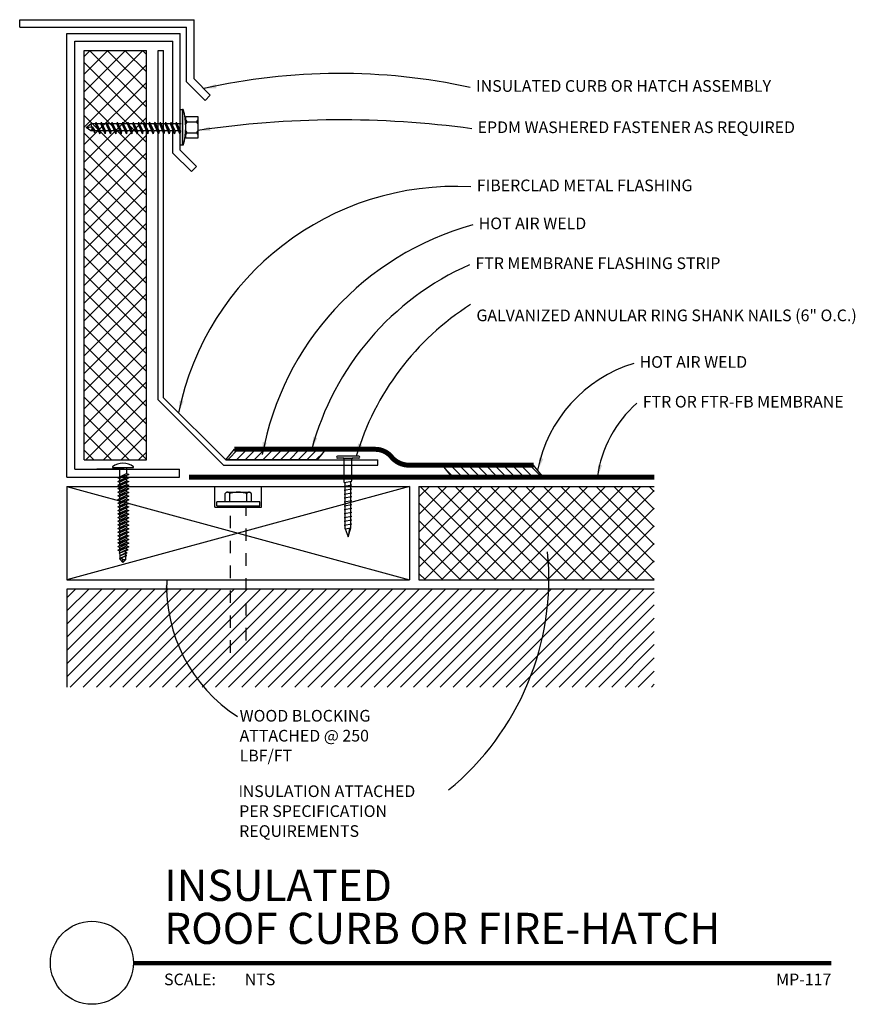
# Model space of a CAD drawing. Units: inches. Extents: x 2.86 to 9.57, y -1 to 6.91.
import ezdxf
from ezdxf.enums import TextEntityAlignment as Align

# ---------------------------------------------------------------- set-up
doc = ezdxf.new("R2010")
doc.units = ezdxf.units.IN
doc.header["$MEASUREMENT"] = 0
doc.linetypes.add('CENTER', pattern=[2, 1.25, -0.25, 0.25, -0.25])
doc.linetypes.add('PL2', pattern=[0.06, 0.03, -0.03])
for name, color, linetype in [('A-ANNO-TITL', 2, 'Continuous'), ('M-ANNO-NOTE', 30, 'Continuous'), ('M-DET-8', 8, 'Continuous'), ('M-DET-GREY', 8, 'Continuous'), ('M-DET-RED', 1, 'Continuous'), ('M-DET-YELLOW', 2, 'Continuous')]:
    doc.layers.add(name, color=color, linetype=linetype)
doc.styles.add('ARIAL', font='arial.ttf')
doc.styles.add('SIMPLEX', font='SIMPLEX', dxfattribs={"height": 0.09375})
pattern_1 = [(45, (13.04124, -0.97698), (-0.0707107, 0.0707107), []), (135, (13.04124, -0.97698), (-0.0707107, -0.0707107), [])]

# ---------------------------------------------------------------- blocks, each defined once
blk = doc.blocks.new('arrowhead')
at = {"color": 0}
blk.add_solid([(0, 0), (-0.1002, -0.0167), (-0.1002, 0.0167)], dxfattribs=at)
blk = doc.blocks.new('*U4')
at = {"layer": 'A-ANNO-TITL', "const_width": 0.0347}
blk.add_lwpolyline([(6.4582, 0.5488), (0.8578, 0.5488)], dxfattribs=at)
at = {"layer": 'A-ANNO-TITL'}
blk.add_circle((0.5245, 0.5521), 0.3333, dxfattribs=at)
at = {"layer": 'A-ANNO-TITL', "insert": (1.1033, 0.4655), "char_height": 0.09375, "width": 0.875916, "attachment_point": 1, "style": 'ARIAL'}
blk.add_mtext('{\\fArial|b0|i0|c0|p34;SCALE:}', dxfattribs=at)
at = {"layer": 'A-ANNO-TITL', "style": 'ARIAL'}
for tag, p in [('DTL_NAME(TOP)', (1.1044, 1.0488)), ('DTL_NAME(BOTTOM)', (1.1044, 0.7036))]:
    blk.add_attdef(tag, p, '', height=0.25, dxfattribs=at)
blk.add_attdef('#', text='', height=0.25, dxfattribs=at).set_placement((0.5245, 0.5589), align=Align.MIDDLE)
blk.add_attdef('SCALE', text='', height=0.0938, dxfattribs=at).set_placement((1.951, 0.4655), align=Align.TOP_LEFT)
blk.add_attdef('DWG_NAME', text='', height=0.0938, dxfattribs=at).set_placement((8.4582, 0.4655), align=Align.TOP_RIGHT)

msp = doc.modelspace()

# ---------------------------------------------------------------- hatches: boundary and pattern name
at = {"layer": 'M-DET-8'}
h = msp.add_hatch(dxfattribs=at)
h.set_pattern_fill('NET', color=256, scale=0.8, angle=45, style=0)
h.set_pattern_definition(pattern_1)
h.paths.add_polyline_path([(7.9547, 2.4118), (7.9547, 3.1618), (6.0655, 3.1618), (6.0655, 2.4118)])
at = {"layer": 'M-DET-GREY'}
h = msp.add_hatch(dxfattribs=at)
h.set_pattern_fill('ANSI31', color=256, scale=0.6, style=0)
h.set_pattern_definition([(45, (13.04124, -0.97698), (-0.053033, 0.053033), [])])
h.paths.add_polyline_path([(7.9547, 1.5509), (7.9547, 2.3368), (3.2405, 2.3368), (3.2405, 1.5509)])
at = {"layer": 'M-DET-RED'}
h = msp.add_hatch(dxfattribs=at)
h.set_pattern_fill('NET', color=256, scale=0.8, angle=45, style=0)
h.set_pattern_definition(pattern_1)
h.paths.add_polyline_path([(3.378, 3.3743), (3.878, 3.3743), (3.878, 6.6618), (3.378, 6.6618)])
msp.add_hatch(color=256, dxfattribs=at).paths.add_polyline_path([(4.1514, 5.9019), (4.1675, 5.9019), (4.1675, 6.1889), (4.1514, 6.1889)])
at = {"layer": 'M-DET-YELLOW'}
h = msp.add_hatch(dxfattribs=at)
h.set_pattern_fill('ANSI31', color=256, scale=0.4, style=0)
h.set_pattern_definition([(45, (-0.546973, -3.25879), (-0.03535534, 0.03535534), [])])
h.paths.add_polyline_path([(4.5847, 3.4597), (4.5155, 3.3743), (5.2486, 3.3743), (5.3178, 3.4597)])
h = msp.add_hatch(dxfattribs=at)
h.set_pattern_fill('ANSI31', color=256, scale=0.4, style=0)
h.set_pattern_definition([(135, (12.117633, -3.387264), (0.03535534, 0.03535534), [])])
h.paths.add_polyline_path([(6.986, 3.3312), (7.0552, 3.2459), (6.3221, 3.2459), (6.2529, 3.3312)])

# ---------------------------------------------------------------- linework, layer by layer
at = {"layer": 'M-ANNO-NOTE'}
for p, q in [((3.2405, 3.1618), (5.9905, 3.1618)), ((3.2405, 3.1618), (3.2405, 2.4118)), ((3.2405, 3.1618), (5.9905, 2.4118)), ((5.9905, 3.1618), (3.2405, 2.4118)), ((4.428, 2.9938), (4.428, 3.1618)), ((4.803, 2.9938), (4.803, 3.1618)), ((5.9905, 3.1618), (5.9905, 2.4118)), ((4.428, 2.9938), (4.803, 2.9938)), ((3.2405, 2.4118), (5.9905, 2.4118))]:
    msp.add_line(p, q, dxfattribs=at)
at = {"layer": 'M-ANNO-NOTE', "color": 1}
for centre, radius, start, end in [((5.4264, 1.5335), 4.9443, 77.73759, 102.71538), ((5.4382, -1.6923), 7.7972, 82.24977, 98.46801), ((6.3574, 3.3051), 2.2651, 86.81901, 168.59999), ((7.1249, 2.9918), 2.3549, 105.44021, 169.60219), ((7.3862, 2.8784), 2.2567, 113.88627, 165.07248), ((7.6497, 2.7859), 2.1771, 122.50389, 163.46929), ((8.1176, 3.0771), 1.1209, 107.01935, 168.93167), ((8.4439, 3.1114), 0.9544, 131.17878, 172.45105), ((4.915, 2.4229), 2.1931, 309.26807, 5.57895), ((5.2916, 2.3619), 1.2513, 177.71561, 236.93012)]:
    msp.add_arc(centre, radius, start, end, dxfattribs=at)
at = {"layer": 'M-DET-8'}
for p, q in [((6.0655, 3.1618), (7.9547, 3.1618)), ((6.0655, 3.1618), (6.0655, 2.4118)), ((6.0655, 2.4118), (7.9547, 2.4118))]:
    msp.add_line(p, q, dxfattribs=at)
at = {"layer": 'M-DET-GREY', "linetype": 'Continuous'}
for p, q in [((3.2405, 2.3368), (3.2405, 1.5509)), ((7.9547, 2.3368), (3.2405, 2.3368))]:
    msp.add_line(p, q, dxfattribs=at)
at = {"layer": 'M-DET-RED', "linetype": 'Continuous'}
for p, q in [((2.8614, 6.9093), (4.2605, 6.9093)), ((2.8614, 6.8493), (2.8614, 6.9093)), ((4.2605, 6.4342), (4.2605, 6.9093)), ((2.8614, 6.8493), (4.2005, 6.8493)), ((3.2405, 3.2368), (3.2405, 6.7993)), ((3.2405, 6.7993), (4.1505, 6.7993)), ((4.1505, 5.8626), (4.1505, 6.7993)), ((4.2005, 6.4093), (4.2005, 6.8493)), ((3.303, 3.2993), (3.303, 6.7368)), ((3.303, 6.7368), (4.0905, 6.7368)), ((4.0905, 5.8378), (4.0905, 6.7368)), ((3.378, 3.3743), (3.378, 6.6618)), ((3.378, 6.6618), (3.878, 6.6618)), ((3.878, 3.3743), (3.878, 6.6618)), ((3.9735, 6.6618), (4.0155, 6.6618)), ((3.9735, 3.8569), (3.9735, 6.6618)), ((4.0155, 3.8743), (4.0155, 6.6618)), ((4.2005, 6.4093), (4.3489, 6.2609)), ((4.2605, 6.4342), (4.3913, 6.3034)), ((4.1505, 5.8626), (4.2813, 5.7318)), ((4.0905, 5.8378), (4.2389, 5.6894)), ((4.0155, 3.8743), (4.5155, 3.3743)), ((3.9735, 3.8569), (4.4981, 3.3323)), ((5.5828, 3.4054), (5.4109, 3.4054)), ((3.378, 3.3743), (3.878, 3.3743)), ((4.4981, 3.3323), (5.7368, 3.3323)), ((4.5155, 3.3743), (5.7368, 3.3743)), ((5.4578, 3.3897), (5.4109, 3.3897)), ((5.4578, 3.3897), (5.5359, 3.3897)), ((5.4656, 3.1944), (5.4656, 3.3819)), ((5.5281, 3.2054), (5.5281, 3.3819)), ((5.5828, 3.3897), (5.5359, 3.3897)), ((5.7368, 3.3323), (5.7368, 3.3743)), ((3.303, 3.2993), (4.1441, 3.2993)), ((3.6999, 3.2993), (3.4811, 3.2993)), ((4.1441, 3.2368), (4.1441, 3.2993)), ((3.2405, 3.2368), (4.1441, 3.2368)), ((5.4656, 3.1944), (5.5272, 3.2052)), ((5.4656, 3.1631), (5.5272, 3.174)), ((5.4734, 2.8207), (5.4734, 3.1957)), ((5.5203, 2.829), (5.5203, 3.204)), ((5.4656, 3.1319), (5.5272, 3.1427)), ((5.4656, 3.1006), (5.5272, 3.1115)), ((5.4656, 3.0694), (5.5272, 3.0802)), ((5.4656, 3.0381), (5.5272, 3.049)), ((5.4656, 3.0069), (5.5272, 3.0177)), ((5.4656, 2.9756), (5.5272, 2.9865)), ((5.4656, 2.9444), (5.5272, 2.9552)), ((5.4656, 2.9131), (5.5272, 2.924)), ((5.4656, 2.8819), (5.5272, 2.8927)), ((5.4656, 2.8506), (5.5272, 2.8615)), ((5.4734, 2.8207), (5.5203, 2.829)), ((5.4734, 2.8207), (5.4969, 2.7569)), ((5.4969, 2.7569), (5.5203, 2.829)), ((5.5081, 2.8268), (5.4969, 2.7569))]:
    msp.add_line(p, q, dxfattribs=at)
at = {"layer": 'M-DET-RED'}
for p, q in [((4.3489, 6.2609), (4.3913, 6.3034)), ((4.1514, 6.1889), (4.1675, 6.1889)), ((4.1675, 6.1889), (4.1675, 5.9019)), ((4.1739, 6.1889), (4.1675, 6.1889)), ((4.1675, 6.1889), (4.1675, 5.9019)), ((3.4723, 6.0878), (3.4693, 6.0738)), ((3.4723, 6.0878), (3.5033, 5.9935)), ((3.4723, 6.0878), (3.507, 6.017)), ((3.5152, 6.0878), (3.5123, 6.0738)), ((3.5152, 6.0878), (3.5463, 5.9935)), ((3.5152, 6.0878), (3.55, 6.017)), ((3.5582, 6.0878), (3.5552, 6.0738)), ((3.5582, 6.0878), (3.5892, 5.9935)), ((3.5582, 6.0878), (3.5929, 6.017)), ((3.6011, 6.0878), (3.5982, 6.0738)), ((3.6011, 6.0878), (3.6322, 5.9935)), ((3.6011, 6.0878), (3.6359, 6.017)), ((3.6441, 6.0878), (3.6411, 6.0738)), ((3.6441, 6.0878), (3.6752, 5.9935)), ((3.6441, 6.0878), (3.6788, 6.017)), ((3.6871, 6.0878), (3.6841, 6.0738)), ((3.6871, 6.0878), (3.7181, 5.9935)), ((3.6871, 6.0878), (3.7218, 6.017)), ((3.73, 6.0878), (3.7271, 6.0738)), ((3.73, 6.0878), (3.7611, 5.9935)), ((3.73, 6.0878), (3.7647, 6.017)), ((3.773, 6.0878), (3.77, 6.0738)), ((3.773, 6.0878), (3.804, 5.9935)), ((3.773, 6.0878), (3.8077, 6.017)), ((3.8159, 6.0878), (3.813, 6.0738)), ((3.8159, 6.0878), (3.847, 5.9935)), ((3.8159, 6.0878), (3.8507, 6.017)), ((3.8589, 6.0878), (3.8559, 6.0738)), ((3.8589, 6.0878), (3.8899, 5.9935)), ((3.8589, 6.0878), (3.8936, 6.017)), ((3.9019, 6.0878), (3.8989, 6.0738)), ((3.9019, 6.0878), (3.9329, 5.9935)), ((3.9019, 6.0878), (3.9366, 6.017)), ((3.9448, 6.0878), (3.9418, 6.0738)), ((3.9448, 6.0878), (3.9759, 5.9935)), ((3.9448, 6.0878), (3.9795, 6.017)), ((3.9878, 6.0878), (3.9848, 6.0738)), ((3.9878, 6.0878), (4.0188, 5.9935)), ((3.9878, 6.0878), (4.0225, 6.017)), ((4.0307, 6.0878), (4.0278, 6.0738)), ((4.0307, 6.0878), (4.0618, 5.9935)), ((4.0307, 6.0878), (4.0654, 6.017)), ((4.0737, 6.0878), (4.0707, 6.0738)), ((4.0737, 6.0878), (4.1047, 5.9935)), ((4.0737, 6.0878), (4.1084, 6.017)), ((4.1166, 6.0878), (4.1137, 6.0738)), ((4.1166, 6.0878), (4.1477, 5.9935)), ((4.1166, 6.0878), (4.1514, 6.017)), ((4.196, 6.1325), (4.29, 6.1325)), ((4.196, 5.9583), (4.196, 6.1325)), ((4.2066, 6.089), (4.2795, 6.089)), ((4.29, 6.1325), (4.29, 5.9583)), ((3.3958, 6.0449), (3.4331, 6.0738)), ((3.3958, 6.0449), (3.4365, 6.0485)), ((3.4331, 6.017), (3.3958, 6.0449)), ((3.4693, 6.0738), (3.4331, 6.0738)), ((3.4365, 6.0591), (3.4331, 6.0738)), ((3.4411, 6.0272), (3.4331, 6.017)), ((3.4552, 6.017), (3.4331, 6.017)), ((3.4365, 6.0485), (3.4365, 6.0591)), ((3.4365, 6.0485), (3.4408, 6.0389)), ((3.4408, 6.0389), (3.4411, 6.0272)), ((3.4432, 6.051), (3.4613, 6)), ((3.4432, 6.051), (3.464, 6.017)), ((3.464, 6.017), (3.4613, 6)), ((3.4934, 6.017), (3.464, 6.017)), ((3.5033, 5.9935), (3.4693, 6.0738)), ((3.5123, 6.0738), (3.4791, 6.0738)), ((3.507, 6.017), (3.5033, 5.9935)), ((3.5363, 6.017), (3.507, 6.017)), ((3.5463, 5.9935), (3.5123, 6.0738)), ((3.5552, 6.0738), (3.5221, 6.0738)), ((3.55, 6.017), (3.5463, 5.9935)), ((3.5793, 6.017), (3.55, 6.017)), ((3.5892, 5.9935), (3.5552, 6.0738)), ((3.5982, 6.0738), (3.5651, 6.0738)), ((3.5929, 6.017), (3.5892, 5.9935)), ((3.6222, 6.017), (3.5929, 6.017)), ((3.6322, 5.9935), (3.5982, 6.0738)), ((3.6411, 6.0738), (3.608, 6.0738)), ((3.6359, 6.017), (3.6322, 5.9935)), ((3.6652, 6.017), (3.6359, 6.017)), ((3.6752, 5.9935), (3.6411, 6.0738)), ((3.6841, 6.0738), (3.651, 6.0738)), ((3.6788, 6.017), (3.6752, 5.9935)), ((3.7082, 6.017), (3.6788, 6.017)), ((3.7181, 5.9935), (3.6841, 6.0738)), ((3.7271, 6.0738), (3.6939, 6.0738)), ((3.7218, 6.017), (3.7181, 5.9935)), ((3.7511, 6.017), (3.7218, 6.017)), ((3.7611, 5.9935), (3.7271, 6.0738)), ((3.77, 6.0738), (3.7369, 6.0738)), ((3.7647, 6.017), (3.7611, 5.9935)), ((3.7941, 6.017), (3.7647, 6.017)), ((3.804, 5.9935), (3.77, 6.0738)), ((3.813, 6.0738), (3.7799, 6.0738)), ((3.8077, 6.017), (3.804, 5.9935)), ((3.837, 6.017), (3.8077, 6.017)), ((3.847, 5.9935), (3.813, 6.0738)), ((3.8559, 6.0738), (3.8228, 6.0738)), ((3.8507, 6.017), (3.847, 5.9935)), ((3.88, 6.017), (3.8507, 6.017)), ((3.8899, 5.9935), (3.8559, 6.0738)), ((3.8989, 6.0738), (3.8658, 6.0738)), ((3.8936, 6.017), (3.8899, 5.9935)), ((3.9229, 6.017), (3.8936, 6.017)), ((3.9329, 5.9935), (3.8989, 6.0738)), ((3.9418, 6.0738), (3.9087, 6.0738)), ((3.9366, 6.017), (3.9329, 5.9935)), ((3.9659, 6.017), (3.9366, 6.017)), ((3.9759, 5.9935), (3.9418, 6.0738)), ((3.9848, 6.0738), (3.9517, 6.0738)), ((3.9795, 6.017), (3.9759, 5.9935)), ((4.0089, 6.017), (3.9795, 6.017)), ((4.0188, 5.9935), (3.9848, 6.0738)), ((4.0278, 6.0738), (3.9946, 6.0738)), ((4.0225, 6.017), (4.0188, 5.9935)), ((4.0518, 6.017), (4.0225, 6.017)), ((4.0618, 5.9935), (4.0278, 6.0738)), ((4.0707, 6.0738), (4.0376, 6.0738)), ((4.0654, 6.017), (4.0618, 5.9935)), ((4.0948, 6.017), (4.0654, 6.017)), ((4.1047, 5.9935), (4.0707, 6.0738)), ((4.1137, 6.0738), (4.0806, 6.0738)), ((4.1084, 6.017), (4.1047, 5.9935)), ((4.1377, 6.017), (4.1084, 6.017)), ((4.1477, 5.9935), (4.1137, 6.0738)), ((4.1566, 6.0738), (4.1235, 6.0738)), ((4.1514, 6.017), (4.1477, 5.9935)), ((4.29, 5.9583), (4.196, 5.9583)), ((4.2066, 6.0018), (4.2795, 6.0018)), ((4.1675, 5.9019), (4.1514, 5.9019)), ((4.1739, 5.9019), (4.1675, 5.9019)), ((4.2389, 5.6894), (4.2813, 5.7318)), ((3.606, 3.3192), (3.606, 3.3124)), ((3.606, 3.3124), (3.7747, 3.3124)), ((3.6488, 3.231), (3.7175, 3.2655)), ((3.6586, 3.236), (3.7367, 3.2584)), ((3.6632, 3.3124), (3.6632, 3.2655)), ((3.6632, 3.2655), (3.6632, 3.2548)), ((3.6632, 3.2548), (3.6632, 3.2383)), ((3.7367, 3.2584), (3.6655, 3.2248)), ((3.7175, 3.3124), (3.7175, 3.2655)), ((3.7175, 3.2655), (3.7367, 3.2584)), ((3.7175, 3.2494), (3.7175, 3.2364)), ((3.7747, 3.3124), (3.7747, 3.3192)), ((3.6488, 3.2019), (3.7175, 3.2364)), ((3.6488, 3.231), (3.6655, 3.2248)), ((3.6488, 3.1728), (3.7175, 3.2073)), ((3.6488, 3.2019), (3.6655, 3.1958)), ((3.6488, 3.1438), (3.7175, 3.1783)), ((3.6488, 3.1728), (3.6655, 3.1667)), ((3.6586, 3.2069), (3.7367, 3.2294)), ((3.6586, 3.1778), (3.7367, 3.2003)), ((3.6586, 3.1488), (3.7367, 3.1712)), ((3.6632, 3.2257), (3.6632, 3.2092)), ((3.6632, 3.1966), (3.6632, 3.1801)), ((3.6632, 3.1676), (3.6632, 3.1511)), ((3.7367, 3.2294), (3.6655, 3.1958)), ((3.7367, 3.2003), (3.6655, 3.1667)), ((3.7367, 3.1712), (3.6655, 3.1376)), ((3.7175, 3.2364), (3.7367, 3.2294)), ((3.7175, 3.2203), (3.7175, 3.2073)), ((3.7175, 3.2073), (3.7367, 3.2003)), ((3.7175, 3.1912), (3.7175, 3.1783)), ((3.7175, 3.1783), (3.7367, 3.1712)), ((3.6488, 3.1147), (3.7175, 3.1492)), ((3.6488, 3.1438), (3.6655, 3.1376)), ((3.6488, 3.0856), (3.7175, 3.1201)), ((3.6488, 3.1147), (3.6655, 3.1086)), ((3.6488, 3.0566), (3.7175, 3.0911)), ((3.6488, 3.0856), (3.6655, 3.0795)), ((3.6586, 3.1197), (3.7367, 3.1422)), ((3.6586, 3.0906), (3.7367, 3.1131)), ((3.6586, 3.0616), (3.7367, 3.084)), ((3.6632, 3.1385), (3.6632, 3.122)), ((3.6632, 3.1094), (3.6632, 3.0929)), ((3.7367, 3.1422), (3.6655, 3.1086)), ((3.7367, 3.1131), (3.6655, 3.0795)), ((3.7367, 3.084), (3.6655, 3.0504)), ((3.7175, 3.1622), (3.7175, 3.1492)), ((3.7175, 3.1492), (3.7367, 3.1422)), ((3.7175, 3.1331), (3.7175, 3.1201)), ((3.7175, 3.1201), (3.7367, 3.1131)), ((3.7175, 3.104), (3.7175, 3.0911)), ((3.7175, 3.0911), (3.7367, 3.084)), ((3.6488, 3.0275), (3.7175, 3.062)), ((3.6488, 3.0566), (3.6655, 3.0504)), ((3.6488, 2.9984), (3.7175, 3.0329)), ((3.6488, 3.0275), (3.6655, 3.0214)), ((3.6586, 3.0325), (3.7367, 3.0549)), ((3.6586, 3.0034), (3.7367, 3.0259)), ((3.6632, 3.0804), (3.6632, 3.0639)), ((3.6632, 3.0513), (3.6632, 3.0348)), ((3.6632, 3.0222), (3.6632, 3.0057)), ((3.7367, 3.0549), (3.6655, 3.0214)), ((3.7367, 3.0259), (3.6655, 2.9923)), ((3.7175, 3.0749), (3.7175, 3.062)), ((3.7175, 3.062), (3.7367, 3.0549)), ((3.7175, 3.0459), (3.7175, 3.0329)), ((3.7175, 3.0329), (3.7367, 3.0259)), ((3.7175, 3.0168), (3.7175, 3.0039)), ((3.6488, 2.9693), (3.7175, 3.0039)), ((3.6488, 2.9984), (3.6655, 2.9923)), ((3.6488, 2.9403), (3.7175, 2.9748)), ((3.6488, 2.9693), (3.6655, 2.9632)), ((3.6488, 2.9112), (3.7175, 2.9457)), ((3.6488, 2.9403), (3.6655, 2.9341)), ((3.6586, 2.9743), (3.7367, 2.9968)), ((3.6586, 2.9453), (3.7367, 2.9677)), ((3.6586, 2.9162), (3.7367, 2.9387)), ((3.6632, 2.9932), (3.6632, 2.9767)), ((3.6632, 2.9641), (3.6632, 2.9476)), ((3.6632, 2.935), (3.6632, 2.9185)), ((3.7367, 2.9968), (3.6655, 2.9632)), ((3.7367, 2.9677), (3.6655, 2.9341)), ((3.7367, 2.9387), (3.6655, 2.9051)), ((3.7175, 3.0039), (3.7367, 2.9968)), ((3.7175, 2.9877), (3.7175, 2.9748)), ((3.7175, 2.9748), (3.7367, 2.9677)), ((3.7175, 2.9587), (3.7175, 2.9457)), ((3.7175, 2.9457), (3.7367, 2.9387)), ((3.7175, 2.9296), (3.7175, 2.9166)), ((3.6488, 2.8821), (3.7175, 2.9166)), ((3.6488, 2.9112), (3.6655, 2.9051)), ((3.6488, 2.8531), (3.7175, 2.8876)), ((3.6488, 2.8821), (3.6655, 2.876)), ((3.6488, 2.824), (3.7175, 2.8585)), ((3.6488, 2.8531), (3.6655, 2.8469)), ((3.6586, 2.8871), (3.7367, 2.9096)), ((3.6586, 2.8581), (3.7367, 2.8805)), ((3.6586, 2.829), (3.7367, 2.8515)), ((3.6632, 2.9059), (3.6632, 2.8894)), ((3.6632, 2.8769), (3.6632, 2.8604)), ((3.6632, 2.8478), (3.6632, 2.8313)), ((3.7367, 2.9096), (3.6655, 2.876)), ((3.7367, 2.8805), (3.6655, 2.8469)), ((3.7367, 2.8515), (3.6655, 2.8179)), ((3.7175, 2.9166), (3.7367, 2.9096)), ((3.7175, 2.9005), (3.7175, 2.8876)), ((3.7175, 2.8876), (3.7367, 2.8805)), ((3.7175, 2.8715), (3.7175, 2.8585)), ((3.7175, 2.8585), (3.7367, 2.8515)), ((3.6488, 2.7949), (3.7175, 2.8294)), ((3.6488, 2.824), (3.6655, 2.8179)), ((3.6488, 2.7659), (3.7175, 2.8004)), ((3.6488, 2.7949), (3.6655, 2.7888)), ((3.6488, 2.7368), (3.7175, 2.7713)), ((3.6586, 2.7999), (3.7367, 2.8224)), ((3.6586, 2.7709), (3.7367, 2.7933)), ((3.6632, 2.8187), (3.6632, 2.8022)), ((3.6632, 2.7897), (3.6632, 2.7732)), ((3.7367, 2.8224), (3.6655, 2.7888)), ((3.7367, 2.7933), (3.6655, 2.7597)), ((3.7175, 2.8424), (3.7175, 2.8294)), ((3.7175, 2.8294), (3.7367, 2.8224)), ((3.7175, 2.8133), (3.7175, 2.8004)), ((3.7175, 2.8004), (3.7367, 2.7933)), ((3.7175, 2.7842), (3.7175, 2.7713)), ((3.7175, 2.7713), (3.7367, 2.7642)), ((3.6488, 2.7659), (3.6655, 2.7597)), ((3.6488, 2.7077), (3.7175, 2.7422)), ((3.6488, 2.7368), (3.6655, 2.7307)), ((3.6488, 2.6786), (3.7175, 2.7132)), ((3.6488, 2.7077), (3.6655, 2.7016)), ((3.6586, 2.7418), (3.7367, 2.7642)), ((3.6586, 2.7127), (3.7367, 2.7352)), ((3.6586, 2.6836), (3.7367, 2.7061)), ((3.6632, 2.7606), (3.6632, 2.7441)), ((3.6632, 2.7315), (3.6632, 2.715)), ((3.6632, 2.7025), (3.6632, 2.686)), ((3.7367, 2.7642), (3.6655, 2.7307)), ((3.7367, 2.7352), (3.6655, 2.7016)), ((3.7367, 2.7061), (3.6655, 2.6725)), ((3.7175, 2.7552), (3.7175, 2.7422)), ((3.7175, 2.7422), (3.7367, 2.7352)), ((3.7175, 2.7261), (3.7175, 2.7132)), ((3.7175, 2.7132), (3.7367, 2.7061)), ((3.7175, 2.697), (3.7175, 2.6841)), ((3.6488, 2.6496), (3.7175, 2.6841)), ((3.6488, 2.6786), (3.6655, 2.6725)), ((3.6488, 2.6496), (3.6655, 2.6434)), ((3.6586, 2.6546), (3.7367, 2.677)), ((3.6586, 2.625), (3.7175, 2.655)), ((3.6586, 2.625), (3.7325, 2.653)), ((3.6632, 2.6734), (3.6632, 2.6569)), ((3.664, 2.6047), (3.7145, 2.6308)), ((3.664, 2.6047), (3.7226, 2.6288)), ((3.7367, 2.677), (3.6655, 2.6434)), ((3.6661, 2.6288), (3.6655, 2.6429)), ((3.667, 2.6063), (3.6661, 2.6278)), ((3.7138, 2.6083), (3.7143, 2.6254)), ((3.7145, 2.6308), (3.7149, 2.6463)), ((3.7226, 2.6288), (3.7145, 2.6308)), ((3.7175, 2.6841), (3.7367, 2.677)), ((3.7175, 2.668), (3.7175, 2.655)), ((3.7325, 2.653), (3.7175, 2.655)), ((3.6635, 2.5822), (3.7138, 2.6083)), ((3.6635, 2.5822), (3.7203, 2.6063)), ((3.6679, 2.5845), (3.667, 2.606)), ((3.6683, 2.5745), (3.6679, 2.5841)), ((3.6895, 2.5505), (3.6683, 2.5745)), ((3.6895, 2.5505), (3.6897, 2.5785)), ((3.6895, 2.5505), (3.7129, 2.5756)), ((3.7129, 2.5756), (3.7137, 2.6035)), ((3.7203, 2.6063), (3.7138, 2.6083))]:
    msp.add_line(p, q, dxfattribs=at)
at = {"layer": 'M-DET-RED', "linetype": 'CENTER'}
for p, q in [((4.5105, 3.0368), (4.5105, 3.1045)), ((4.5292, 3.115), (4.7017, 3.115)), ((4.548, 3.0368), (4.548, 3.1045)), ((4.683, 3.0368), (4.683, 3.1045)), ((4.7205, 3.0368), (4.7205, 3.1045)), ((4.7874, 3.0368), (4.4436, 3.0368)), ((4.4436, 3.0056), (4.4436, 3.0368)), ((4.4436, 3.0056), (4.7874, 3.0056)), ((4.7874, 3.0056), (4.7874, 3.0368))]:
    msp.add_line(p, q, dxfattribs=at)
at = {"layer": 'M-DET-RED', "linetype": 'PL2'}
for p, q in [((4.553, 1.8259), (4.553, 3.0056)), ((4.678, 1.925), (4.678, 3.0056))]:
    msp.add_line(p, q, dxfattribs=at)
at = {"layer": 'M-DET-RED'}
for centre, radius, start, end in [((3.6778, 6.0454), 0.5164, 343.8684, 16.1316), ((4.2129, 6.1049), 0.0172, 190.82164, 248.36045), ((4.2129, 6.073), 0.0172, 111.63955, 169.17836), ((4.2731, 6.1049), 0.0172, 291.63955, 349.17836), ((4.2731, 6.073), 0.0172, 10.82164, 68.36045), ((4.2129, 6.0178), 0.0172, 190.82164, 248.36045), ((4.2731, 6.0178), 0.0172, 291.63955, 349.17836), ((4.2129, 5.9859), 0.0172, 111.63955, 169.17836), ((4.2731, 5.9859), 0.0172, 10.82164, 68.36045), ((3.6903, 3.2056), 0.1415, 53.40765, 126.59235), ((3.6811, 2.5654), 0.0157, 56.53565, 144.55804), ((3.7042, 2.6003), 0.0262, 236.53565, 289.45645)]:
    msp.add_arc(centre, radius, start, end, dxfattribs=at)
at = {"layer": 'M-DET-RED', "linetype": 'Continuous'}
for centre, start, end in [((5.4109, 3.3975), 90, 270), ((5.5828, 3.3975), 270, 90), ((5.4578, 3.3819), 0, 90), ((5.5359, 3.3819), 90, 180)]:
    msp.add_arc(centre, 0.00781, start, end, dxfattribs=at)
at = {"layer": 'M-DET-RED', "linetype": 'CENTER'}
for centre, radius, start, end in [((4.5292, 3.0929), 0.022, 31.59235, 148.40765), ((4.6155, 2.8923), 0.2226, 72.34842, 107.65158), ((4.7017, 3.0929), 0.022, 31.59235, 148.40765)]:
    msp.add_arc(centre, radius, start, end, dxfattribs=at)
at = {"layer": 'M-DET-YELLOW', "const_width": 0.04}
msp.add_lwpolyline([(4.5847, 3.4597), (5.7159, 3.4597, -0.223628), (5.8443, 3.3993, 0.230218), (5.9916, 3.3322), (6.986, 3.3312)], format="xyb", dxfattribs=at)
at = {"layer": 'M-DET-YELLOW'}
for points in [[(4.5847, 3.4597), (5.3178, 3.4597), (5.2486, 3.3743), (4.5155, 3.3743)], [(6.986, 3.3312), (6.2529, 3.3312), (6.3221, 3.2459), (7.0552, 3.2459)]]:
    msp.add_lwpolyline(points, close=True, dxfattribs=at)
at = {"layer": 'M-DET-YELLOW', "const_width": 0.04}
msp.add_lwpolyline([(4.2191, 3.2368), (7.9547, 3.2368)], dxfattribs=at)

# ---------------------------------------------------------------- block references
at = {"layer": 'DEFPOINTS'}
ref = msp.add_blockref('*U4', (2.9168, -1.2155), dxfattribs=at)
ref.add_attrib('DTL_NAME(TOP)', 'INSULATED', (4.0212, -0.1667), dxfattribs={"layer": 'A-ANNO-TITL', "height": 0.25, "style": 'ARIAL'})
ref.add_attrib('DTL_NAME(BOTTOM)', 'ROOF CURB OR FIRE-HATCH', (4.0212, -0.5119), dxfattribs={"layer": 'A-ANNO-TITL', "height": 0.25, "style": 'ARIAL'})
ref.add_attrib('SCALE', 'NTS', dxfattribs={"layer": 'A-ANNO-TITL', "height": 0.09375, "style": 'ARIAL'}).set_placement((4.6678, -0.75), align=Align.TOP_LEFT)
ref.add_attrib('DWG_NAME', 'MP-117', dxfattribs={"layer": 'A-ANNO-TITL', "height": 0.09375, "style": 'ARIAL'}).set_placement((9.375, -0.75), align=Align.TOP_RIGHT)
at = {"layer": 'M-ANNO-NOTE', "color": 1}
for p, rotation in [((4.3381, 6.3565), 190.9882338231578), ((4.29, 6.0199), 187.6478385557916), ((4.137, 3.7528), 256.2924479279022), ((5.2056, 3.4597), 253.224939466923), ((4.8087, 3.4168), 258.8509068546834), ((5.5626, 3.4054), 252.2711541911193), ((7.0175, 3.2923), 251.6814186561739), ((7.4977, 3.2368), 257.2005515038817), ((7.0977, 2.6361), 93.32006118673142), ((4.0413, 2.4118), 88.78476383612023)]:
    msp.add_blockref('arrowhead', p, dxfattribs=dict(at, rotation=rotation))

# ---------------------------------------------------------------- texts
at = {"layer": 'M-ANNO-NOTE', "char_height": 0.09375, "width": 3.076938, "attachment_point": 4, "style": 'SIMPLEX'}
for s, insert in [('INSULATED CURB OR HATCH ASSEMBLY', (6.5234, 6.365)), ('EPDM WASHERED FASTENER AS REQUIRED', (6.5366, 6.0337)), ('FIBERCLAD METAL FLASHING', (6.53, 5.5667)), ('HOT AIR WELD', (6.5448, 5.2617)), ('FTR MEMBRANE FLASHING STRIP', (6.5192, 4.9418)), ('GALVANIZED ANNULAR RING SHANK NAILS (6" O.C.)', (6.5267, 4.523)), ('HOT AIR WELD', (7.8364, 4.1489)), ('FTR OR FTR-FB MEMBRANE', (7.8624, 3.8298))]:
    msp.add_mtext(s, dxfattribs=dict(at, insert=insert))
at = {"layer": 'M-ANNO-NOTE', "char_height": 0.09375, "attachment_point": 1, "line_spacing_factor": 1.024, "style": 'SIMPLEX'}
for s, insert, width in [('WOOD BLOCKING ATTACHED @ 250 LBF/FT', (4.6264, 1.3671), 1.467121), ('{\\W0.75;I}NSULATION ATTACHED PER SPECIFICATION REQUIREMENTS', (4.6229, 0.7613), 1.601719)]:
    msp.add_mtext(s, dxfattribs=dict(at, insert=insert, width=width))

doc.saveas('drawing.dxf')
